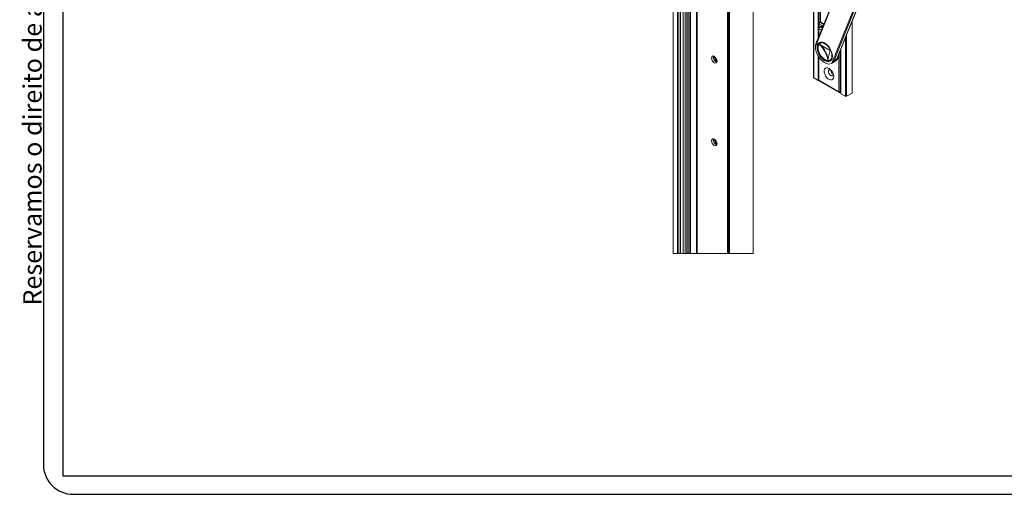
# Paper-space layout 'UDS13-I1' of a CAD drawing. Units: millimetres. Extents: x 5 to 203, y 7 to 290.
# Drawn here: x 5 to 104, y 7 to 55 of the extents above; entities that cross this region are included whole.
import ezdxf

# ---------------------------------------------------------------- set-up
doc = ezdxf.new("R2010")
doc.units = ezdxf.units.MM
doc.layers.add('LAYOUT_', color=7, linetype='Continuous', lineweight=40)
doc.styles.add('SLDTEXTSTYLE0', font='TXT', dxfattribs={"width": 0.605})

psp = doc.layouts.new('UDS13-I1')

# ---------------------------------------------------------------- linework, layer by layer
at = {"color": 179, "linetype": 'Continuous', "lineweight": 30}
for p, q in [((7.6393, 287.0554), (7.6393, 10.0292)), ((162.9887, 8.8593), (9.6393, 8.8593)), ((10.6393, 7.0292), (165.0002, 7.0292))]:
    psp.add_line(p, q, dxfattribs=at)
at = {"color": 7, "linetype": 'Continuous', "lineweight": 15}
for p, q in [((78.8973, 109.7922), (78.8973, 31.2022)), ((78.9169, 31.2022), (78.9169, 109.8577)), ((84.9586, 106.4636), (84.9586, 48.8497)), ((76.3164, 105.5561), (76.3164, 31.2022)), ((76.4915, 105.6572), (76.4915, 31.2022)), ((76.5387, 105.7069), (76.5387, 31.2022)), ((85.4309, 104.9053), (85.4309, 52.7847)), ((71.8697, 102.9891), (71.8697, 31.2022)), ((72.0791, 103.11), (72.0791, 31.2022)), ((72.2377, 103.2015), (72.2377, 31.2022)), ((72.3959, 103.2929), (72.3959, 31.2022)), ((72.5546, 103.3845), (72.5546, 31.2022)), ((72.6285, 31.2022), (72.6285, 103.4271)), ((85.5487, 102.9786), (85.5487, 53.8907)), ((70.8587, 102.4055), (70.8587, 31.2022)), ((71.3694, 102.7003), (71.3694, 31.2022)), ((71.5628, 102.8119), (71.5628, 31.2022)), ((94.4483, 75.1503), (85.207, 52.2295)), ((87.2711, 50.6388), (95.6092, 71.3197)), ((85.6131, 54.4072), (85.5487, 54.37)), ((86.0117, 54.2252), (85.6964, 54.4072)), ((88.8612, 47.3325), (88.8612, 54.5827)), ((85.489, 53.783), (85.489, 52.9288)), ((85.7356, 54.0017), (85.5651, 53.9033)), ((85.8905, 54.0347), (85.6901, 53.9191)), ((85.9023, 54.0415), (85.8905, 54.0347)), ((85.9339, 54.0324), (85.8905, 54.0347)), ((85.7404, 52.4196), (85.6367, 52.3597)), ((85.6981, 52.4166), (85.6882, 52.4028)), ((85.4226, 51.8866), (85.4226, 51.8458)), ((85.5885, 52.1719), (86.6474, 51.5607)), ((86.4145, 50.6199), (86.6474, 51.5607)), ((87.7172, 51.7453), (87.7172, 47.2373)), ((74.8878, 50.9181), (74.9046, 51.0181)), ((75.0056, 50.9791), (75.0056, 50.5883)), ((85.4309, 51.0404), (85.4309, 48.5571)), ((85.489, 50.9457), (85.489, 48.6116)), ((86.1178, 50.6415), (86.1532, 50.6211)), ((86.6699, 50.5699), (86.7737, 50.6298)), ((86.697, 50.5855), (86.7528, 50.5987)), ((86.733, 50.593), (86.7499, 50.5947)), ((86.761, 50.2761), (87.1346, 50.4918)), ((87.0353, 50.571), (87.291, 50.7186)), ((87.1789, 50.521), (87.1346, 50.4918)), ((87.1346, 50.4918), (87.1817, 50.519)), ((84.983, 48.8156), (85.4309, 48.5571)), ((85.4309, 48.5571), (85.4926, 48.5927)), ((85.5134, 48.5775), (87.5168, 47.421)), ((85.5651, 48.4913), (87.5341, 47.3546)), ((87.6174, 47.3546), (87.7172, 47.4122)), ((87.7172, 47.2373), (88.165, 46.9787)), ((88.2829, 46.9787), (88.8368, 47.2985)), ((74.8878, 42.6166), (74.9046, 42.7166)), ((75.0056, 42.6776), (75.0056, 42.2868))]:
    psp.add_line(p, q, dxfattribs=at)
at = {"color": 8, "linetype": 'Continuous', "lineweight": 15}
for p, q in [((84.983, 106.3831), (84.983, 48.8156)), ((76.3311, 105.5646), (76.3311, 31.2022)), ((76.4444, 105.63), (76.4444, 31.2022)), ((71.6066, 102.8372), (71.6066, 31.2022)), ((72.5967, 103.4088), (72.5967, 31.2022)), ((73.2013, 103.7578), (73.2013, 31.2022)), ((73.2368, 103.7783), (73.2368, 31.2022)), ((73.2722, 103.7987), (73.2722, 31.2022)), ((70.8783, 102.4168), (70.8783, 31.2022)), ((71.3028, 102.6618), (71.3028, 31.2022)), ((71.3499, 102.689), (71.3499, 31.2022)), ((94.4675, 75.0871), (85.1516, 51.9813)), ((86.8053, 50.3053), (95.4671, 71.7887)), ((95.5198, 71.6148), (87.0353, 50.571)), ((87.291, 50.7186), (95.604, 71.3369)), ((85.6548, 71.0176), (85.6548, 54.4184)), ((85.6548, 54.3749), (85.5487, 54.3137)), ((85.9932, 54.1795), (85.6548, 54.3749)), ((88.8368, 54.5222), (88.8368, 47.2985)), ((85.7618, 53.6055), (85.5134, 53.749)), ((85.5134, 53.749), (85.5134, 52.9893)), ((85.5487, 54.2456), (85.9023, 54.0415)), ((85.6177, 53.9336), (85.5487, 53.9735)), ((85.6901, 53.9191), (85.8508, 53.8263)), ((85.9265, 54.014), (85.8905, 54.0347)), ((85.9023, 54.0415), (85.9483, 54.0681)), ((88.165, 52.8561), (88.165, 46.9787)), ((88.2829, 53.1484), (88.2829, 46.9787)), ((87.6347, 51.5407), (87.6347, 47.421)), ((74.9763, 50.995), (74.9763, 50.6326)), ((75.1355, 50.8631), (75.1355, 50.4571)), ((75.1708, 50.8155), (75.1708, 50.435)), ((75.2062, 50.7565), (75.2062, 50.418)), ((85.5134, 50.9088), (85.5134, 48.5775)), ((87.5168, 47.421), (87.5168, 51.2484)), ((87.6347, 47.421), (87.7172, 47.4686)), ((74.9763, 42.6935), (74.9763, 42.3311)), ((75.1355, 42.5616), (75.1355, 42.1556)), ((75.1708, 42.514), (75.1708, 42.1335)), ((75.2062, 42.455), (75.2062, 42.1165))]:
    psp.add_line(p, q, dxfattribs=at)
at = {"color": 7, "linetype": 'Continuous', "lineweight": 0}
psp.add_line((70.8587, 31.2022), (78.9169, 31.2022), dxfattribs=at)
at = {"color": 8, "linetype": 'Continuous', "lineweight": 15, "flags": 128}
for points in [[(85.6131, 54.4072), (85.622, 54.4087), (85.6322, 54.4036), (85.6433, 54.3922), (85.6548, 54.3749)], [(85.6964, 54.4072), (85.6875, 54.4087), (85.6773, 54.4036), (85.6663, 54.3922), (85.6548, 54.3749)], [(85.5134, 53.749), (85.503, 53.7563), (85.4953, 53.7646), (85.4905, 53.7736), (85.489, 53.783), (85.4889, 53.783)]]:
    psp.add_lwpolyline(points, dxfattribs=at)
at = {"color": 7, "linetype": 'Continuous', "lineweight": 15, "flags": 128}
for points in [[(85.4595, 52.2923), (85.3777, 52.1571), (85.3346, 51.9827), (85.3325, 51.7785), (85.3714, 51.5557), (85.4493, 51.326), (85.562, 51.1021), (85.7034, 50.8958), (85.8658, 50.7184), (86.0406, 50.5794), (86.2183, 50.4863), (86.3893, 50.4442), (86.5444, 50.4552), (86.6752, 50.5188), (86.7747, 50.6316), (86.8376, 50.7874), (86.8603, 50.978), (86.8418, 51.1929), (86.783, 51.4207), (86.6871, 51.649), (86.5592, 51.8656), (86.4062, 52.0587), (86.2365, 52.218), (86.059, 52.3348), (85.8835, 52.403), (85.7194, 52.4186), (85.5754, 52.3811), (85.4595, 52.2923)], [(85.703, 52.4172), (85.6833, 52.3978), (85.6637, 52.3754)], [(86.8053, 50.3053), (86.6523, 50.2311), (86.4722, 50.2152), (86.2736, 50.2585), (86.0664, 50.3587), (85.8605, 50.5111), (85.666, 50.7082), (85.4924, 50.9405), (85.348, 51.1966), (85.2399, 51.4641), (85.1733, 51.7299), (85.1516, 51.9813)], [(86.7914, 50.8559), (86.8132, 51.043), (86.7914, 51.2553), (86.7272, 51.4795), (86.6248, 51.7015), (86.4905, 51.9073), (86.3328, 52.084), (86.1616, 52.2206), (85.9876, 52.3083), (85.8219, 52.3418), (85.6747, 52.319), (85.5554, 52.2411), (85.4714, 52.1132), (85.4281, 51.9433), (85.4281, 51.742), (85.4714, 51.5221), (85.5554, 51.2972), (85.6747, 51.0816), (85.8219, 50.8888), (85.9876, 50.7309), (86.1616, 50.6179), (86.3328, 50.5567), (86.4905, 50.5514), (86.6248, 50.6022), (86.7272, 50.7059), (86.7914, 50.8559)], [(75.1056, 50.3062), (74.9996, 50.3431), (74.8936, 50.4286), (74.8038, 50.5498), (74.7437, 50.6882), (74.7226, 50.8228), (74.7437, 50.933), (74.8038, 51.0021), (74.8936, 51.0195), (74.9996, 50.9827), (75.1056, 50.8972), (75.1954, 50.776), (75.2555, 50.6376), (75.2765, 50.503), (75.2555, 50.3928), (75.1954, 50.3237), (75.1056, 50.3062)], [(86.1532, 50.6211), (86.2414, 50.5764), (86.4124, 50.5263), (86.5684, 50.5308), (86.7002, 50.5896), (86.8003, 50.6992), (86.8268, 50.7488)], [(86.5597, 48.6509), (86.6975, 48.6109), (86.819, 48.6254), (86.9135, 48.6931), (86.9727, 48.8079), (86.9911, 48.9598), (86.9673, 49.1351), (86.9033, 49.3183), (86.8048, 49.4932), (86.6805, 49.6441), (86.5416, 49.7577), (86.4003, 49.8239), (86.2692, 49.8368), (86.16, 49.7953), (86.0823, 49.703), (86.043, 49.5681), (86.0457, 49.4027), (86.0901, 49.2214), (86.1723, 49.0404), (86.285, 48.8756), (86.418, 48.7418), (86.5597, 48.6509)], [(86.7638, 49.5493), (86.6935, 49.6021), (86.6024, 49.6337), (86.5252, 49.6187), (86.4737, 49.5592), (86.4556, 49.4645), (86.4737, 49.3488), (86.5254, 49.2298), (86.6026, 49.1257), (86.6937, 49.0522), (86.7848, 49.0206)], [(86.7848, 49.0206), (86.862, 49.0356), (86.9136, 49.0951), (86.9317, 49.1898), (86.9211, 49.2768)], [(75.1056, 42.0047), (74.9996, 42.0416), (74.8936, 42.1271), (74.8038, 42.2483), (74.7437, 42.3867), (74.7226, 42.5213), (74.7437, 42.6315), (74.8038, 42.7006), (74.8936, 42.718), (74.9996, 42.6812), (75.1056, 42.5957), (75.1954, 42.4745), (75.2555, 42.336), (75.2765, 42.2015), (75.2555, 42.0913), (75.1954, 42.0222), (75.1056, 42.0047)]]:
    psp.add_lwpolyline(points, dxfattribs=at)
at = {"color": 7, "linetype": 'Continuous', "lineweight": 15}
for centre, radius, start, end in [((85.6548, 54.3351), 0.0833, 59.994296, 121.443205), ((85.7124, 53.719), 0.2013, 96.358592, 171.441245), ((85.8955, 53.7016), 0.3401, 88.855225, 118.041022), ((85.8618, 51.9608), 0.4454, 88.942254, 189.590405), ((83.4544, 50.0403), 3.0163, 11.078392, 44.967406), ((83.4695, 50.0486), 3.0397, 12.548736, 42.461601), ((75.435, 50.9214), 0.5473, 180.346299, 251.31545), ((86.8158, 50.985), 0.5873, 302.870187, 358.103726), ((86.8093, 51.0519), 0.6502, 304.943165, 4.371918), ((87.2396, 49.6424), 0.5284, 185.761124, 234.234763), ((85.0004, 48.8539), 0.042, 185.727474, 245.589666), ((87.5757, 47.5347), 0.1281, 242.605805, 297.394195), ((87.5758, 47.4268), 0.0833, 238.315383, 301.443166), ((88.2239, 47.0925), 0.1281, 242.616074, 297.383926), ((88.8194, 47.3367), 0.0419, 294.383655, 354.29128), ((75.435, 42.6199), 0.5473, 180.346601, 251.315673)]:
    psp.add_arc(centre, radius, start, end, dxfattribs=at)
at = {"color": 8, "linetype": 'Continuous', "lineweight": 15}
for centre, radius, start, end in [((85.6492, 53.7389), 0.1847, 77.18663, 115.908373), ((85.5306, 48.6157), 0.0419, 185.648948, 245.668191), ((85.6127, 48.5785), 0.0993, 180.531392, 241.408733), ((87.601, 47.4073), 0.0853, 170.767516, 217.984096), ((87.5584, 47.4053), 0.0779, 319.595084, 11.641299)]:
    psp.add_arc(centre, radius, start, end, dxfattribs=at)
at = {"color": 7, "linetype": 'Continuous', "lineweight": 15}
for points, knots in [([(85.5714, 53.9044), (85.5666, 53.9026), (85.5447, 53.8943), (85.5161, 53.8647), (85.4924, 53.8235), (85.49, 53.7952), (85.489, 53.783)], [0, 0, 0, 0, 0.0975601, 0.4541312, 0.7654184, 1, 1, 1, 1]), ([(85.1516, 51.9813), (85.1547, 52.028), (85.1605, 52.1138), (85.1981, 52.1908), (85.2153, 52.2258)], [0, 0, 0, 0, 0.5452876, 1, 1, 1, 1]), ([(87.0353, 50.571), (87.0349, 50.5703), (86.9938, 50.5007), (86.9231, 50.4042), (86.8335, 50.329), (86.8053, 50.3053)], [0, 0, 0, 0, 0.0068667, 0.6873394, 1, 1, 1, 1]), ([(87.1789, 50.521), (87.2008, 50.5399), (87.2597, 50.5906), (87.2842, 50.6698), (87.291, 50.7181), (87.291, 50.7186)], [0, 0, 0, 0, 0.36978673, 0.99350096, 1, 1, 1, 1]), ([(85.489, 48.6116), (85.4907, 48.5959), (85.4941, 48.5652), (85.5202, 48.5256), (85.5468, 48.5), (85.5664, 48.4918), (85.5712, 48.4898)], [0, 0, 0, 0, 0.3019447, 0.5898399, 0.8996046, 1, 1, 1, 1])]:
    psp.add_open_spline(points, degree=3, knots=knots, dxfattribs=at)
at = {"layer": 'LAYOUT_', "lineweight": 30}
psp.add_line((9.6393, 8.8593), (9.6393, 284.8855), dxfattribs=at)
psp.add_arc((10.6393, 10.0292), 3, 180, 270, dxfattribs=at)

# ---------------------------------------------------------------- texts
at = {"color": 7, "linetype": 'Continuous', "lineweight": 0, "insert": (5.6134, 56.1381), "char_height": 1.852083, "attachment_point": 2, "rotation": 90, "style": 'SLDTEXTSTYLE0'}
psp.add_mtext('Reservamos o direito de alteração sem aviso prévio', dxfattribs=at)

doc.saveas('drawing.dxf')
